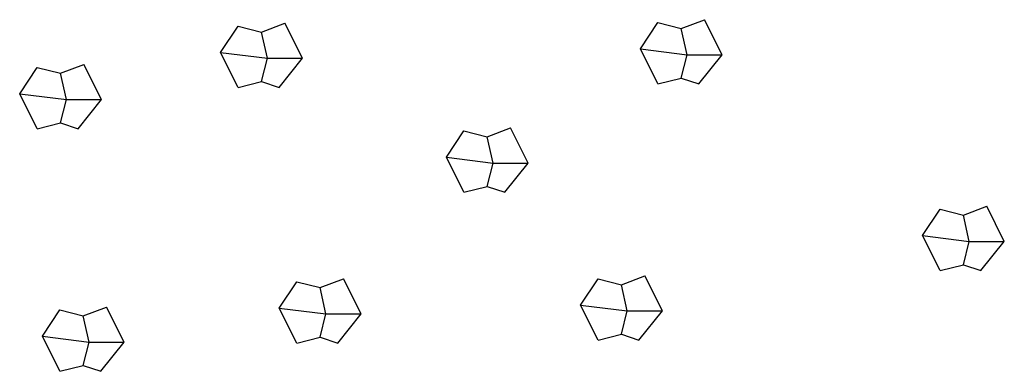
# Model space of a CAD drawing. Units: millimetres. Extents: x 1910 to 2291, y 815 to 974.
# Drawn here: x 1910 to 2079, y 815 to 875 of the extents above; entities that cross this region are included whole.
import ezdxf

# ---------------------------------------------------------------- set-up
doc = ezdxf.new("R2010")
doc.units = ezdxf.units.MM

msp = doc.modelspace()

# ---------------------------------------------------------------- linework, layer by layer
for p, q in [((2023.47, 873.7, 1.1), (2027.47, 875.2)), ((2023.47, 873.7), (2027.47, 875.2)), ((2027.47, 875.2), (2027.47, 875.2)), ((2030.47, 869.2, 1.44), (2027.47, 875.2)), ((2030.47, 869.2), (2027.47, 875.2)), ((2027.47, 875.2), (2027.47, 875.2)), ((1944.61, 869.59, 1.31), (1947.61, 874.09)), ((1944.61, 869.59), (1947.61, 874.09)), ((1947.61, 874.09), (1951.61, 873.09, 2.21)), ((1947.61, 874.09), (1947.61, 874.09)), ((1947.61, 874.09), (1951.61, 873.09)), ((1947.61, 874.09), (1947.61, 874.09)), ((1951.61, 873.09, 2.21), (1955.61, 874.59)), ((1951.61, 873.09), (1955.61, 874.59)), ((1955.61, 874.59), (1955.61, 874.59)), ((1958.61, 868.59, 1.06), (1955.61, 874.59)), ((1958.61, 868.59), (1955.61, 874.59)), ((1955.61, 874.59), (1955.61, 874.59)), ((2016.47, 870.2, 1.55), (2019.47, 874.7)), ((2016.47, 870.2), (2019.47, 874.7)), ((2019.47, 874.7), (2023.47, 873.7, 1.1)), ((2019.47, 874.7), (2019.47, 874.7)), ((2019.47, 874.7), (2023.47, 873.7)), ((2019.47, 874.7), (2019.47, 874.7)), ((2023.47, 873.7, 1.1), (2023.47, 873.7)), ((2024.47, 869.2, 4.5), (2023.47, 873.7, 1.1)), ((2024.47, 869.2), (2023.47, 873.7)), ((2023.47, 873.7), (2023.47, 873.7, 1.1)), ((2023.47, 873.7), (2023.47, 873.7, 1.1)), ((2024.47, 869.2, 4.5), (2023.47, 873.7, 1.1)), ((2024.47, 869.2), (2023.47, 873.7)), ((2023.47, 873.7), (2023.47, 873.7, 1.1)), ((1951.61, 873.09, 2.21), (1951.61, 873.09)), ((1952.61, 868.59, 4.5), (1951.61, 873.09, 2.21)), ((1952.61, 868.59), (1951.61, 873.09)), ((1951.61, 873.09), (1951.61, 873.09, 2.21)), ((1951.61, 873.09), (1951.61, 873.09, 2.21)), ((1952.61, 868.59, 4.5), (1951.61, 873.09, 2.21)), ((1952.61, 868.59), (1951.61, 873.09)), ((1951.61, 873.09), (1951.61, 873.09, 2.21)), ((2016.47, 870.2, 1.55), (2024.47, 869.2, 4.5)), ((2016.47, 870.2, 1.55), (2016.47, 870.2)), ((2016.47, 870.2), (2024.47, 869.2)), ((2019.47, 864.2), (2016.47, 870.2, 1.55)), ((2019.47, 864.2), (2016.47, 870.2)), ((2016.47, 870.2), (2016.47, 870.2, 1.55)), ((2016.47, 870.2, 1.55), (2024.47, 869.2, 4.5)), ((2016.47, 870.2, 1.55), (2016.47, 870.2)), ((2016.47, 870.2), (2024.47, 869.2)), ((2016.47, 870.2, 1.55), (2016.47, 870.2)), ((1944.61, 869.59, 1.31), (1952.61, 868.59, 4.5)), ((1944.61, 869.59, 1.31), (1944.61, 869.59)), ((1944.61, 869.59), (1952.61, 868.59)), ((1947.61, 863.59), (1944.61, 869.59, 1.31)), ((1947.61, 863.59), (1944.61, 869.59)), ((1944.61, 869.59), (1944.61, 869.59, 1.31)), ((1944.61, 869.59, 1.31), (1952.61, 868.59, 4.5)), ((1944.61, 869.59, 1.31), (1944.61, 869.59)), ((1944.61, 869.59), (1952.61, 868.59)), ((1944.61, 869.59, 1.31), (1944.61, 869.59)), ((1951.61, 864.59, 3.4), (1952.61, 868.59, 4.5)), ((1951.61, 864.59), (1952.61, 868.59)), ((1951.61, 864.59, 3.4), (1952.61, 868.59, 4.5)), ((1951.61, 864.59), (1952.61, 868.59)), ((1952.61, 868.59), (1952.61, 868.59, 4.5)), ((1952.61, 868.59), (1952.61, 868.59, 4.5)), ((1952.61, 868.59, 4.5), (1958.61, 868.59, 1.06)), ((1952.61, 868.59, 4.5), (1952.61, 868.59)), ((1952.61, 868.59), (1958.61, 868.59)), ((1952.61, 868.59), (1952.61, 868.59, 4.5)), ((1952.61, 868.59, 4.5), (1958.61, 868.59, 1.06)), ((1952.61, 868.59, 4.5), (1952.61, 868.59)), ((1952.61, 868.59), (1958.61, 868.59)), ((1952.61, 868.59, 4.5), (1952.61, 868.59)), ((1952.61, 868.59), (1952.61, 868.59, 4.5)), ((1952.61, 868.59, 4.5), (1952.61, 868.59)), ((1954.61, 863.59), (1958.61, 868.59, 1.06)), ((1954.61, 863.59), (1958.61, 868.59)), ((1958.61, 868.59), (1958.61, 868.59, 1.06)), ((1958.61, 868.59), (1958.61, 868.59, 1.06)), ((1958.61, 868.59), (1958.61, 868.59, 1.06)), ((1958.61, 868.59, 1.06), (1958.61, 868.59)), ((2023.47, 865.2, 3.4), (2024.47, 869.2, 4.5)), ((2023.47, 865.2), (2024.47, 869.2)), ((2023.47, 865.2, 3.4), (2024.47, 869.2, 4.5)), ((2023.47, 865.2), (2024.47, 869.2)), ((2024.47, 869.2), (2024.47, 869.2, 4.5)), ((2024.47, 869.2), (2024.47, 869.2, 4.5)), ((2024.47, 869.2, 4.5), (2030.47, 869.2, 1.44)), ((2024.47, 869.2, 4.5), (2024.47, 869.2)), ((2024.47, 869.2), (2030.47, 869.2)), ((2024.47, 869.2), (2024.47, 869.2, 4.5)), ((2024.47, 869.2, 4.5), (2030.47, 869.2, 1.44)), ((2024.47, 869.2, 4.5), (2024.47, 869.2)), ((2024.47, 869.2), (2030.47, 869.2)), ((2024.47, 869.2, 4.5), (2024.47, 869.2)), ((2024.47, 869.2), (2024.47, 869.2, 4.5)), ((2024.47, 869.2, 4.5), (2024.47, 869.2)), ((2026.47, 864.2), (2030.47, 869.2, 1.44)), ((2026.47, 864.2), (2030.47, 869.2)), ((2030.47, 869.2), (2030.47, 869.2, 1.44)), ((2030.47, 869.2), (2030.47, 869.2, 1.44)), ((2030.47, 869.2), (2030.47, 869.2, 1.44)), ((2030.47, 869.2, 1.44), (2030.47, 869.2)), ((1910.22, 862.52, 1.36), (1913.22, 867.02)), ((1910.22, 862.52), (1913.22, 867.02)), ((1913.22, 867.02), (1913.22, 867.02)), ((1913.22, 867.02), (1917.22, 866.02)), ((1913.22, 867.02), (1913.22, 867.02)), ((1913.22, 867.02), (1917.22, 866.02, 1.16)), ((1917.22, 866.02), (1921.22, 867.52)), ((1917.22, 866.02, 1.16), (1921.22, 867.52)), ((1921.22, 867.52), (1921.22, 867.52)), ((1924.22, 861.52, 1.47), (1921.22, 867.52)), ((1924.22, 861.52), (1921.22, 867.52)), ((1921.22, 867.52), (1921.22, 867.52)), ((1917.22, 866.02, 1.16), (1917.22, 866.02)), ((1918.22, 861.52, 4.5), (1917.22, 866.02, 1.16)), ((1918.22, 861.52), (1917.22, 866.02)), ((1917.22, 866.02), (1917.22, 866.02, 1.16)), ((1917.22, 866.02), (1917.22, 866.02, 1.16)), ((1918.22, 861.52, 4.5), (1917.22, 866.02, 1.16)), ((1918.22, 861.52), (1917.22, 866.02)), ((1917.22, 866.02), (1917.22, 866.02, 1.16)), ((2019.47, 864.2), (2023.47, 865.2, 3.4)), ((2019.47, 864.2), (2023.47, 865.2)), ((2023.47, 865.2), (2023.47, 865.2, 3.4)), ((2023.47, 865.2, 3.4), (2023.47, 865.2)), ((2023.47, 865.2, 3.4), (2026.47, 864.2)), ((2023.47, 865.2, 3.4), (2023.47, 865.2)), ((2023.47, 865.2), (2026.47, 864.2)), ((2023.47, 865.2, 3.4), (2023.47, 865.2)), ((1947.61, 863.59), (1951.61, 864.59, 3.4)), ((1947.61, 863.59), (1951.61, 864.59)), ((1947.61, 863.59), (1947.61, 863.59)), ((1947.61, 863.59), (1947.61, 863.59)), ((1951.61, 864.59), (1951.61, 864.59, 3.4)), ((1951.61, 864.59, 3.4), (1951.61, 864.59)), ((1951.61, 864.59, 3.4), (1954.61, 863.59)), ((1951.61, 864.59, 3.4), (1951.61, 864.59)), ((1951.61, 864.59), (1954.61, 863.59)), ((1951.61, 864.59, 3.4), (1951.61, 864.59)), ((1954.61, 863.59), (1954.61, 863.59)), ((1954.61, 863.59), (1954.61, 863.59)), ((2019.47, 864.2), (2019.47, 864.2)), ((2019.47, 864.2), (2019.47, 864.2)), ((2026.47, 864.2), (2026.47, 864.2)), ((2026.47, 864.2), (2026.47, 864.2)), ((1910.22, 862.52, 1.36), (1910.22, 862.52)), ((1910.22, 862.52), (1918.22, 861.52)), ((1913.22, 856.52), (1910.22, 862.52, 1.36)), ((1913.22, 856.52), (1910.22, 862.52)), ((1910.22, 862.52), (1910.22, 862.52, 1.36)), ((1910.22, 862.52, 1.36), (1918.22, 861.52, 4.5)), ((1910.22, 862.52, 1.36), (1910.22, 862.52)), ((1910.22, 862.52), (1918.22, 861.52)), ((1910.22, 862.52, 1.36), (1910.22, 862.52)), ((1910.22, 862.52, 1.36), (1918.22, 861.52, 4.5)), ((1917.22, 857.52, 3.4), (1918.22, 861.52, 4.5)), ((1917.22, 857.52), (1918.22, 861.52)), ((1917.22, 857.52, 3.4), (1918.22, 861.52, 4.5)), ((1917.22, 857.52), (1918.22, 861.52)), ((1918.22, 861.52), (1918.22, 861.52, 4.5)), ((1918.22, 861.52), (1918.22, 861.52, 4.5)), ((1918.22, 861.52, 4.5), (1918.22, 861.52)), ((1918.22, 861.52), (1924.22, 861.52)), ((1918.22, 861.52), (1918.22, 861.52, 4.5)), ((1918.22, 861.52, 4.5), (1924.22, 861.52, 1.47)), ((1918.22, 861.52, 4.5), (1918.22, 861.52)), ((1918.22, 861.52), (1924.22, 861.52)), ((1918.22, 861.52, 4.5), (1918.22, 861.52)), ((1918.22, 861.52, 4.5), (1924.22, 861.52, 1.47)), ((1918.22, 861.52), (1918.22, 861.52, 4.5)), ((1918.22, 861.52, 4.5), (1918.22, 861.52)), ((1920.22, 856.52), (1924.22, 861.52, 1.47)), ((1920.22, 856.52), (1924.22, 861.52)), ((1924.22, 861.52), (1924.22, 861.52, 1.47)), ((1924.22, 861.52), (1924.22, 861.52, 1.47)), ((1924.22, 861.52), (1924.22, 861.52, 1.47)), ((1924.22, 861.52, 1.47), (1924.22, 861.52)), ((1913.22, 856.52), (1917.22, 857.52)), ((1913.22, 856.52), (1917.22, 857.52, 3.4)), ((1913.22, 856.52), (1913.22, 856.52)), ((1913.22, 856.52), (1913.22, 856.52)), ((1917.22, 857.52), (1917.22, 857.52, 3.4)), ((1917.22, 857.52, 3.4), (1917.22, 857.52)), ((1917.22, 857.52, 3.4), (1917.22, 857.52)), ((1917.22, 857.52), (1920.22, 856.52)), ((1917.22, 857.52, 3.4), (1917.22, 857.52)), ((1917.22, 857.52, 3.4), (1920.22, 856.52)), ((1920.22, 856.52), (1920.22, 856.52)), ((1920.22, 856.52), (1920.22, 856.52)), ((1990.26, 855.16, 2.27), (1994.26, 856.66)), ((1990.26, 855.16), (1994.26, 856.66)), ((1994.26, 856.66), (1994.26, 856.66)), ((1997.26, 850.66, 2.09), (1994.26, 856.66)), ((1997.26, 850.66), (1994.26, 856.66)), ((1994.26, 856.66), (1994.26, 856.66)), ((1983.26, 851.66, 1.61), (1986.26, 856.16)), ((1983.26, 851.66), (1986.26, 856.16)), ((1986.26, 856.16), (1990.26, 855.16, 2.27)), ((1986.26, 856.16), (1986.26, 856.16)), ((1986.26, 856.16), (1990.26, 855.16)), ((1986.26, 856.16), (1986.26, 856.16)), ((1990.26, 855.16, 2.27), (1990.26, 855.16)), ((1991.26, 850.66, 4.5), (1990.26, 855.16, 2.27)), ((1991.26, 850.66), (1990.26, 855.16)), ((1990.26, 855.16), (1990.26, 855.16, 2.27)), ((1990.26, 855.16), (1990.26, 855.16, 2.27)), ((1991.26, 850.66, 4.5), (1990.26, 855.16, 2.27)), ((1991.26, 850.66), (1990.26, 855.16)), ((1990.26, 855.16), (1990.26, 855.16, 2.27)), ((1983.26, 851.66, 1.61), (1991.26, 850.66, 4.5)), ((1983.26, 851.66, 1.61), (1983.26, 851.66)), ((1983.26, 851.66), (1991.26, 850.66)), ((1986.26, 845.66), (1983.26, 851.66, 1.61)), ((1986.26, 845.66), (1983.26, 851.66)), ((1983.26, 851.66), (1983.26, 851.66, 1.61)), ((1983.26, 851.66, 1.61), (1991.26, 850.66, 4.5)), ((1983.26, 851.66, 1.61), (1983.26, 851.66)), ((1983.26, 851.66), (1991.26, 850.66)), ((1983.26, 851.66, 1.61), (1983.26, 851.66)), ((1990.26, 846.66, 3.4), (1991.26, 850.66, 4.5)), ((1990.26, 846.66), (1991.26, 850.66)), ((1990.26, 846.66, 3.4), (1991.26, 850.66, 4.5)), ((1990.26, 846.66), (1991.26, 850.66)), ((1991.26, 850.66), (1991.26, 850.66, 4.5)), ((1991.26, 850.66), (1991.26, 850.66, 4.5)), ((1991.26, 850.66, 4.5), (1997.26, 850.66, 2.09)), ((1991.26, 850.66, 4.5), (1991.26, 850.66)), ((1991.26, 850.66), (1997.26, 850.66)), ((1991.26, 850.66), (1991.26, 850.66, 4.5)), ((1991.26, 850.66, 4.5), (1997.26, 850.66, 2.09)), ((1991.26, 850.66, 4.5), (1991.26, 850.66)), ((1991.26, 850.66), (1997.26, 850.66)), ((1991.26, 850.66, 4.5), (1991.26, 850.66)), ((1991.26, 850.66), (1991.26, 850.66, 4.5)), ((1991.26, 850.66, 4.5), (1991.26, 850.66)), ((1993.26, 845.66), (1997.26, 850.66, 2.09)), ((1993.26, 845.66), (1997.26, 850.66)), ((1997.26, 850.66), (1997.26, 850.66, 2.09)), ((1997.26, 850.66), (1997.26, 850.66, 2.09)), ((1997.26, 850.66), (1997.26, 850.66, 2.09)), ((1997.26, 850.66, 2.09), (1997.26, 850.66)), ((1986.26, 845.66), (1990.26, 846.66, 3.4)), ((1986.26, 845.66), (1990.26, 846.66)), ((1990.26, 846.66), (1990.26, 846.66, 3.4)), ((1990.26, 846.66, 3.4), (1990.26, 846.66)), ((1990.26, 846.66, 3.4), (1993.26, 845.66)), ((1990.26, 846.66, 3.4), (1990.26, 846.66)), ((1990.26, 846.66), (1993.26, 845.66)), ((1990.26, 846.66, 3.4), (1990.26, 846.66)), ((1986.26, 845.66), (1986.26, 845.66)), ((1986.26, 845.66), (1986.26, 845.66)), ((1993.26, 845.66), (1993.26, 845.66)), ((1993.26, 845.66), (1993.26, 845.66)), ((2071.77, 841.75, 1.95), (2075.77, 843.25)), ((2071.77, 841.75), (2075.77, 843.25)), ((2075.77, 843.25), (2075.77, 843.25)), ((2078.77, 837.25, 1.98), (2075.77, 843.25)), ((2078.77, 837.25), (2075.77, 843.25)), ((2075.77, 843.25), (2075.77, 843.25)), ((2064.77, 838.25, 1.41), (2067.77, 842.75)), ((2064.77, 838.25), (2067.77, 842.75)), ((2067.77, 842.75), (2071.77, 841.75, 1.95)), ((2067.77, 842.75), (2067.77, 842.75)), ((2067.77, 842.75), (2071.77, 841.75)), ((2067.77, 842.75), (2067.77, 842.75)), ((2071.77, 841.75, 1.95), (2071.77, 841.75)), ((2072.77, 837.25, 4.5), (2071.77, 841.75, 1.95)), ((2072.77, 837.25), (2071.77, 841.75)), ((2071.77, 841.75), (2071.77, 841.75, 1.95)), ((2071.77, 841.75), (2071.77, 841.75, 1.95)), ((2072.77, 837.25, 4.5), (2071.77, 841.75, 1.95)), ((2072.77, 837.25), (2071.77, 841.75)), ((2071.77, 841.75), (2071.77, 841.75, 1.95)), ((2064.77, 838.25, 1.41), (2072.77, 837.25, 4.5)), ((2064.77, 838.25, 1.41), (2064.77, 838.25)), ((2064.77, 838.25), (2072.77, 837.25)), ((2067.77, 832.25), (2064.77, 838.25, 1.41)), ((2067.77, 832.25), (2064.77, 838.25)), ((2064.77, 838.25), (2064.77, 838.25, 1.41)), ((2064.77, 838.25, 1.41), (2072.77, 837.25, 4.5)), ((2064.77, 838.25, 1.41), (2064.77, 838.25)), ((2064.77, 838.25), (2072.77, 837.25)), ((2064.77, 838.25, 1.41), (2064.77, 838.25)), ((2071.77, 833.25, 3.4), (2072.77, 837.25, 4.5)), ((2071.77, 833.25), (2072.77, 837.25)), ((2071.77, 833.25, 3.4), (2072.77, 837.25, 4.5)), ((2071.77, 833.25), (2072.77, 837.25)), ((2072.77, 837.25), (2072.77, 837.25, 4.5)), ((2072.77, 837.25), (2072.77, 837.25, 4.5)), ((2072.77, 837.25, 4.5), (2078.77, 837.25, 1.98)), ((2072.77, 837.25, 4.5), (2072.77, 837.25)), ((2072.77, 837.25), (2078.77, 837.25)), ((2072.77, 837.25), (2072.77, 837.25, 4.5)), ((2072.77, 837.25, 4.5), (2078.77, 837.25, 1.98)), ((2072.77, 837.25, 4.5), (2072.77, 837.25)), ((2072.77, 837.25), (2078.77, 837.25)), ((2072.77, 837.25, 4.5), (2072.77, 837.25)), ((2072.77, 837.25), (2072.77, 837.25, 4.5)), ((2072.77, 837.25, 4.5), (2072.77, 837.25)), ((2074.77, 832.25), (2078.77, 837.25, 1.98)), ((2074.77, 832.25), (2078.77, 837.25)), ((2078.77, 837.25), (2078.77, 837.25, 1.98)), ((2078.77, 837.25), (2078.77, 837.25, 1.98)), ((2078.77, 837.25), (2078.77, 837.25, 1.98)), ((2078.77, 837.25, 1.98), (2078.77, 837.25)), ((2067.77, 832.25), (2071.77, 833.25, 3.4)), ((2067.77, 832.25), (2071.77, 833.25)), ((2071.77, 833.25), (2071.77, 833.25, 3.4)), ((2071.77, 833.25, 3.4), (2071.77, 833.25)), ((2071.77, 833.25, 3.4), (2074.77, 832.25)), ((2071.77, 833.25, 3.4), (2071.77, 833.25)), ((2071.77, 833.25), (2074.77, 832.25)), ((2071.77, 833.25, 3.4), (2071.77, 833.25)), ((2013.23, 829.83, 1.66), (2017.23, 831.33)), ((2013.23, 829.83), (2017.23, 831.33)), ((2017.23, 831.33), (2017.23, 831.33)), ((2020.23, 825.33, 2.63), (2017.23, 831.33)), ((2020.23, 825.33), (2017.23, 831.33)), ((2017.23, 831.33), (2017.23, 831.33)), ((2067.77, 832.25), (2067.77, 832.25)), ((2067.77, 832.25), (2067.77, 832.25)), ((2074.77, 832.25), (2074.77, 832.25)), ((2074.77, 832.25), (2074.77, 832.25)), ((1954.65, 825.82, 2.17), (1957.65, 830.32)), ((1954.65, 825.82), (1957.65, 830.32)), ((1957.65, 830.32), (1961.65, 829.32, 2.35)), ((1957.65, 830.32), (1957.65, 830.32)), ((1957.65, 830.32), (1961.65, 829.32)), ((1957.65, 830.32), (1957.65, 830.32)), ((1961.65, 829.32, 2.35), (1965.65, 830.82)), ((1961.65, 829.32), (1965.65, 830.82)), ((1961.65, 829.32, 2.35), (1961.65, 829.32)), ((1962.65, 824.82, 4.5), (1961.65, 829.32, 2.35)), ((1962.65, 824.82), (1961.65, 829.32)), ((1961.65, 829.32), (1961.65, 829.32, 2.35)), ((1961.65, 829.32), (1961.65, 829.32, 2.35)), ((1962.65, 824.82, 4.5), (1961.65, 829.32, 2.35)), ((1962.65, 824.82), (1961.65, 829.32)), ((1961.65, 829.32), (1961.65, 829.32, 2.35)), ((1965.65, 830.82), (1965.65, 830.82)), ((1968.65, 824.82, 1.92), (1965.65, 830.82)), ((1968.65, 824.82), (1965.65, 830.82)), ((1965.65, 830.82), (1965.65, 830.82)), ((2006.23, 826.33, 1.32), (2009.23, 830.83)), ((2006.23, 826.33), (2009.23, 830.83)), ((2009.23, 830.83), (2013.23, 829.83, 1.66)), ((2009.23, 830.83), (2009.23, 830.83)), ((2009.23, 830.83), (2013.23, 829.83)), ((2009.23, 830.83), (2009.23, 830.83)), ((2013.23, 829.83, 1.66), (2013.23, 829.83)), ((2014.23, 825.33, 4.5), (2013.23, 829.83, 1.66)), ((2014.23, 825.33), (2013.23, 829.83)), ((2013.23, 829.83), (2013.23, 829.83, 1.66)), ((2013.23, 829.83), (2013.23, 829.83, 1.66)), ((2014.23, 825.33, 4.5), (2013.23, 829.83, 1.66)), ((2014.23, 825.33), (2013.23, 829.83)), ((2013.23, 829.83), (2013.23, 829.83, 1.66)), ((1921.1, 824.5, 1.67), (1925.1, 826)), ((1921.1, 824.5), (1925.1, 826)), ((1925.1, 826), (1925.1, 826)), ((1928.1, 820, 2.09), (1925.1, 826)), ((1928.1, 820), (1925.1, 826)), ((1925.1, 826), (1925.1, 826)), ((2006.23, 826.33, 1.32), (2014.23, 825.33, 4.5)), ((2006.23, 826.33, 1.32), (2006.23, 826.33)), ((2006.23, 826.33), (2014.23, 825.33)), ((2009.23, 820.33), (2006.23, 826.33, 1.32)), ((2009.23, 820.33), (2006.23, 826.33)), ((2006.23, 826.33), (2006.23, 826.33, 1.32)), ((2006.23, 826.33, 1.32), (2014.23, 825.33, 4.5)), ((2006.23, 826.33, 1.32), (2006.23, 826.33)), ((2006.23, 826.33), (2014.23, 825.33)), ((2006.23, 826.33, 1.32), (2006.23, 826.33)), ((1914.1, 821, 1.26), (1917.1, 825.5)), ((1914.1, 821), (1917.1, 825.5)), ((1917.1, 825.5), (1921.1, 824.5, 1.67)), ((1917.1, 825.5), (1917.1, 825.5)), ((1917.1, 825.5), (1921.1, 824.5)), ((1917.1, 825.5), (1917.1, 825.5)), ((1921.1, 824.5, 1.67), (1921.1, 824.5)), ((1922.1, 820, 4.5), (1921.1, 824.5, 1.67)), ((1922.1, 820), (1921.1, 824.5)), ((1921.1, 824.5), (1921.1, 824.5, 1.67)), ((1921.1, 824.5), (1921.1, 824.5, 1.67)), ((1922.1, 820, 4.5), (1921.1, 824.5, 1.67)), ((1922.1, 820), (1921.1, 824.5)), ((1921.1, 824.5), (1921.1, 824.5, 1.67)), ((1954.65, 825.82, 2.17), (1962.65, 824.82, 4.5)), ((1954.65, 825.82, 2.17), (1954.65, 825.82)), ((1954.65, 825.82), (1962.65, 824.82)), ((1957.65, 819.82), (1954.65, 825.82, 2.17)), ((1957.65, 819.82), (1954.65, 825.82)), ((1954.65, 825.82), (1954.65, 825.82, 2.17)), ((1954.65, 825.82, 2.17), (1962.65, 824.82, 4.5)), ((1954.65, 825.82, 2.17), (1954.65, 825.82)), ((1954.65, 825.82), (1962.65, 824.82)), ((1954.65, 825.82, 2.17), (1954.65, 825.82)), ((1961.65, 820.82, 3.4), (1962.65, 824.82, 4.5)), ((1961.65, 820.82), (1962.65, 824.82)), ((1961.65, 820.82, 3.4), (1962.65, 824.82, 4.5)), ((1961.65, 820.82), (1962.65, 824.82)), ((1962.65, 824.82), (1962.65, 824.82, 4.5)), ((1962.65, 824.82), (1962.65, 824.82, 4.5)), ((1962.65, 824.82, 4.5), (1968.65, 824.82, 1.92)), ((1962.65, 824.82, 4.5), (1962.65, 824.82)), ((1962.65, 824.82), (1968.65, 824.82)), ((1962.65, 824.82), (1962.65, 824.82, 4.5)), ((1962.65, 824.82, 4.5), (1968.65, 824.82, 1.92)), ((1962.65, 824.82, 4.5), (1962.65, 824.82)), ((1962.65, 824.82), (1968.65, 824.82)), ((1962.65, 824.82, 4.5), (1962.65, 824.82)), ((1962.65, 824.82), (1962.65, 824.82, 4.5)), ((1962.65, 824.82, 4.5), (1962.65, 824.82)), ((1964.65, 819.82), (1968.65, 824.82, 1.92)), ((1964.65, 819.82), (1968.65, 824.82)), ((1968.65, 824.82), (1968.65, 824.82, 1.92)), ((1968.65, 824.82), (1968.65, 824.82, 1.92)), ((1968.65, 824.82), (1968.65, 824.82, 1.92)), ((1968.65, 824.82, 1.92), (1968.65, 824.82)), ((2013.23, 821.33, 3.4), (2014.23, 825.33, 4.5)), ((2013.23, 821.33), (2014.23, 825.33)), ((2013.23, 821.33, 3.4), (2014.23, 825.33, 4.5)), ((2013.23, 821.33), (2014.23, 825.33)), ((2014.23, 825.33), (2014.23, 825.33, 4.5)), ((2014.23, 825.33), (2014.23, 825.33, 4.5)), ((2014.23, 825.33, 4.5), (2020.23, 825.33, 2.63)), ((2014.23, 825.33, 4.5), (2014.23, 825.33)), ((2014.23, 825.33), (2020.23, 825.33)), ((2014.23, 825.33), (2014.23, 825.33, 4.5)), ((2014.23, 825.33, 4.5), (2020.23, 825.33, 2.63)), ((2014.23, 825.33, 4.5), (2014.23, 825.33)), ((2014.23, 825.33), (2020.23, 825.33)), ((2014.23, 825.33, 4.5), (2014.23, 825.33)), ((2014.23, 825.33), (2014.23, 825.33, 4.5)), ((2014.23, 825.33, 4.5), (2014.23, 825.33)), ((2016.23, 820.33), (2020.23, 825.33, 2.63)), ((2016.23, 820.33), (2020.23, 825.33)), ((2020.23, 825.33), (2020.23, 825.33, 2.63)), ((2020.23, 825.33), (2020.23, 825.33, 2.63)), ((2020.23, 825.33), (2020.23, 825.33, 2.63)), ((2020.23, 825.33, 2.63), (2020.23, 825.33)), ((1914.1, 821, 1.26), (1922.1, 820, 4.5)), ((1914.1, 821, 1.26), (1914.1, 821)), ((1914.1, 821), (1922.1, 820)), ((1917.1, 815), (1914.1, 821, 1.26)), ((1917.1, 815), (1914.1, 821)), ((1914.1, 821), (1914.1, 821, 1.26)), ((1914.1, 821, 1.26), (1922.1, 820, 4.5)), ((1914.1, 821, 1.26), (1914.1, 821)), ((1914.1, 821), (1922.1, 820)), ((1914.1, 821, 1.26), (1914.1, 821)), ((2009.23, 820.33), (2013.23, 821.33, 3.4)), ((2009.23, 820.33), (2013.23, 821.33)), ((2013.23, 821.33), (2013.23, 821.33, 3.4)), ((2013.23, 821.33, 3.4), (2013.23, 821.33)), ((2013.23, 821.33, 3.4), (2016.23, 820.33)), ((2013.23, 821.33, 3.4), (2013.23, 821.33)), ((2013.23, 821.33), (2016.23, 820.33)), ((2013.23, 821.33, 3.4), (2013.23, 821.33)), ((1921.1, 816, 3.4), (1922.1, 820, 4.5)), ((1921.1, 816), (1922.1, 820)), ((1921.1, 816, 3.4), (1922.1, 820, 4.5)), ((1921.1, 816), (1922.1, 820)), ((1922.1, 820), (1922.1, 820, 4.5)), ((1922.1, 820), (1922.1, 820, 4.5)), ((1922.1, 820, 4.5), (1928.1, 820, 2.09)), ((1922.1, 820, 4.5), (1922.1, 820)), ((1922.1, 820), (1928.1, 820)), ((1922.1, 820), (1922.1, 820, 4.5)), ((1922.1, 820, 4.5), (1928.1, 820, 2.09)), ((1922.1, 820, 4.5), (1922.1, 820)), ((1922.1, 820), (1928.1, 820)), ((1922.1, 820, 4.5), (1922.1, 820)), ((1922.1, 820), (1922.1, 820, 4.5)), ((1922.1, 820, 4.5), (1922.1, 820)), ((1924.1, 815), (1928.1, 820, 2.09)), ((1924.1, 815), (1928.1, 820)), ((1928.1, 820), (1928.1, 820, 2.09)), ((1928.1, 820), (1928.1, 820, 2.09)), ((1928.1, 820), (1928.1, 820, 2.09)), ((1928.1, 820, 2.09), (1928.1, 820)), ((1957.65, 819.82), (1961.65, 820.82, 3.4)), ((1957.65, 819.82), (1961.65, 820.82)), ((1957.65, 819.82), (1957.65, 819.82)), ((1957.65, 819.82), (1957.65, 819.82)), ((1961.65, 820.82), (1961.65, 820.82, 3.4)), ((1961.65, 820.82, 3.4), (1961.65, 820.82)), ((1961.65, 820.82, 3.4), (1964.65, 819.82)), ((1961.65, 820.82, 3.4), (1961.65, 820.82)), ((1961.65, 820.82), (1964.65, 819.82)), ((1961.65, 820.82, 3.4), (1961.65, 820.82)), ((1964.65, 819.82), (1964.65, 819.82)), ((1964.65, 819.82), (1964.65, 819.82)), ((2009.23, 820.33), (2009.23, 820.33)), ((2009.23, 820.33), (2009.23, 820.33)), ((2016.23, 820.33), (2016.23, 820.33)), ((2016.23, 820.33), (2016.23, 820.33)), ((1917.1, 815), (1921.1, 816, 3.4)), ((1917.1, 815), (1921.1, 816)), ((1921.1, 816), (1921.1, 816, 3.4)), ((1921.1, 816, 3.4), (1921.1, 816)), ((1921.1, 816, 3.4), (1924.1, 815)), ((1921.1, 816, 3.4), (1921.1, 816)), ((1921.1, 816), (1924.1, 815)), ((1921.1, 816, 3.4), (1921.1, 816)), ((1917.1, 815), (1917.1, 815)), ((1917.1, 815), (1917.1, 815)), ((1924.1, 815), (1924.1, 815)), ((1924.1, 815), (1924.1, 815))]:
    msp.add_line(p, q)

doc.saveas('drawing.dxf')
